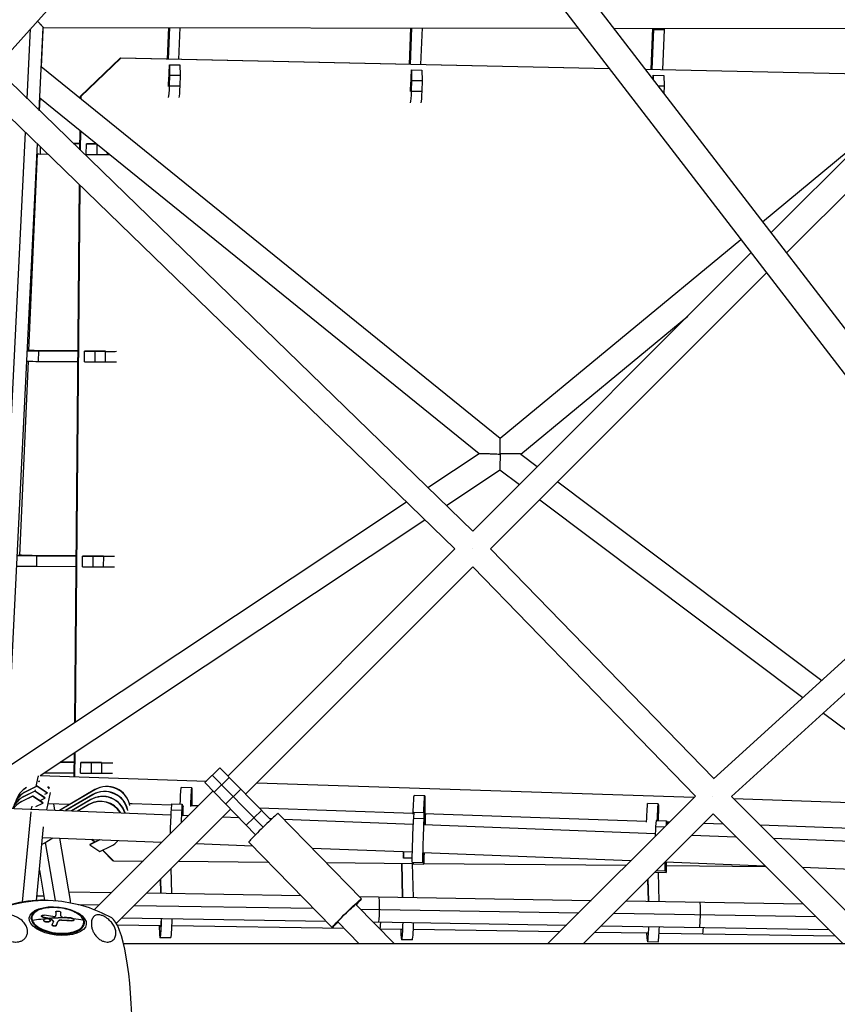
# Model space of a CAD drawing. Units: millimetres. Extents: x -5900 to 5900, y -5900 to 5900.
# Drawn here: x 761 to 1378, y 24 to 767 of the extents above; entities that cross this region are included whole.
import ezdxf

# ---------------------------------------------------------------- set-up
doc = ezdxf.new("R2010")
doc.units = ezdxf.units.MM
doc.header["$LTSCALE"] = 20
doc.layers.add('2d', color=230, linetype='Continuous')

msp = doc.modelspace()

# ---------------------------------------------------------------- linework, layer by layer
at = {"layer": '2d'}
for p, q in [((742.99, 730.26), (968.24, 980.89)), ((1177.85, 800.98), (1535.56, 336.44)), ((1162.03, 787.09), (1517.69, 325.22)), ((766.86, 707.13), (769.45, 759.71)), ((775.96, 698.3), (779.04, 760.85)), ((777.72, 731.21), (778.94, 758.85)), ((779.04, 760.84), (1182.69, 760.26)), ((872.71, 736.92), (873.74, 760.7)), ((874.24, 760.7), (873.22, 736.91)), ((882.24, 760.69), (881.2, 736.74)), ((1055.24, 732.97), (1056.43, 760.44)), ((1056.94, 760.44), (1055.75, 732.96)), ((1064.93, 760.43), (1063.74, 732.79)), ((1209.23, 760.22), (1473.32, 759.85)), ((1237.67, 729.02), (1239.01, 760.18)), ((1239.48, 759.31), (1238.18, 729.01)), ((1239.48, 759.31), (1247.47, 759.24)), ((1247.47, 759.24), (1246.16, 728.84)), ((806.93, 708.72), (837.15, 737.69)), ((837.57, 737.63), (807.35, 708.66)), ((1206.23, 729.7), (837.15, 737.69)), ((837.15, 737.69), (837.57, 737.63)), ((1206.27, 729.65), (837.57, 737.63)), ((742.99, 730.27), (1103.1, 381.14)), ((777.59, 731.32), (1123.83, 451.14)), ((873.76, 720.66), (874.22, 732.73)), ((874.22, 732.73), (874.41, 724.84)), ((874.22, 732.73), (882.21, 732.66)), ((882.21, 732.66), (882.4, 724.77)), ((1056.29, 716.7), (1056.75, 728.77)), ((1056.75, 728.77), (1056.94, 720.88)), ((1056.75, 728.77), (1064.74, 728.7)), ((1064.74, 728.7), (1064.93, 720.81)), ((1438.15, 724.68), (1233.18, 729.12)), ((1438.1, 724.63), (1233.22, 729.07)), ((874.41, 724.84), (874.11, 716.82)), ((874.41, 724.84), (882.4, 724.77)), ((882.4, 724.77), (882.09, 716.75)), ((1056.94, 720.88), (1056.64, 712.86)), ((1056.94, 720.88), (1064.93, 720.81)), ((1064.93, 720.81), (1064.62, 712.79)), ((1239.05, 721.5), (1239.17, 724.8)), ((1239.17, 724.8), (1239.26, 721.23)), ((1239.17, 724.8), (1247.16, 724.73)), ((1247.16, 724.73), (1247.35, 716.85)), ((729.91, 716.49), (1089.66, 367.7)), ((874.11, 716.82), (882.09, 716.75)), ((1056.64, 712.86), (1064.62, 712.79)), ((1242.6, 716.89), (1247.35, 716.85)), ((1247.35, 716.85), (1247.13, 711)), ((776.25, 698.03), (776.67, 707.62)), ((776.43, 707.81), (1107.85, 439.62)), ((806.93, 708.72), (806.92, 707.59)), ((807.35, 708.66), (806.93, 708.72)), ((807.35, 708.66), (807.34, 707.24)), ((1327.97, 606.02), (1415.95, 694)), ((806.7, 683.32), (806.56, 668.64)), ((807.12, 682.98), (806.99, 668.22)), ((1321.52, 614.4), (1406.74, 684.78)), ((741.48, 192.41), (765.61, 681.87)), ((1339.66, 590.84), (1429.39, 680.56)), ((750.52, 182.31), (774.71, 673.05)), ((777.08, 665.43), (777.13, 670.7)), ((806.6, 673.38), (801.65, 673.4)), ((801.72, 673.33), (806.6, 673.31)), ((811.55, 665.13), (811.62, 673.13)), ((811.62, 673.13), (819.41, 673.03)), ((819.34, 673.09), (811.62, 673.13)), ((819.65, 665.03), (819.72, 672.78)), ((768.22, 517.2), (774.8, 665.44)), ((777.08, 665.43), (782.59, 665.41)), ((811.55, 665.13), (819.65, 665.03)), ((819.65, 665.03), (827.46, 664.99)), ((827.46, 664.99), (827.47, 666.51)), ((806.32, 642.4), (802.63, 236.9)), ((806.75, 641.99), (803.06, 237.19)), ((1123.83, 451.14), (1305.31, 601.02)), ((1103.09, 381.13), (1313, 591.04)), ((1116.54, 367.71), (1324.69, 575.86)), ((1139.23, 439.22), (1265.24, 543.29)), ((772.14, 517.34), (768.23, 517.39)), ((768.23, 517.35), (772.14, 517.34)), ((805.18, 517.04), (771.09, 517.18)), ((772.14, 517.18), (772.14, 517.34)), ((775.65, 509.09), (775.72, 517.09)), ((775.72, 517.09), (805.18, 516.97)), ((810.11, 508.8), (810.19, 516.79)), ((810.19, 516.79), (818.29, 516.69)), ((821.94, 516.74), (810.19, 516.79)), ((818.21, 508.69), (818.29, 516.69)), ((818.29, 516.69), (826.09, 516.65)), ((826.02, 508.65), (826.09, 516.65)), ((761.37, 362.75), (767.86, 509.14)), ((775.65, 509.09), (805.11, 508.97)), ((810.11, 508.8), (818.21, 508.69)), ((818.21, 508.69), (826.02, 508.65)), ((1069.23, 413.97), (1107.86, 439.63)), ((1139.22, 439.23), (1151.77, 429.81)), ((1083.2, 400.44), (1123.55, 427.24)), ((1123.55, 427.24), (1138.2, 416.24)), ((1167.11, 418.28), (1366.35, 268.6)), ((751.54, 202.97), (1053.03, 403.22)), ((1153.54, 404.71), (1352.03, 255.6)), ((776.75, 196.9), (1067, 389.68)), ((1481.04, 372.81), (1284.75, 194.47)), ((918.41, 196.45), (1089.66, 367.71)), ((1116.54, 367.71), (1284.78, 194.49)), ((761.37, 362.88), (770.73, 362.84)), ((762.63, 362.94), (761.38, 362.95)), ((770.73, 362.84), (762.63, 362.94)), ((803.77, 362.54), (769.68, 362.68)), ((770.73, 362.68), (770.73, 362.84)), ((774.24, 354.59), (774.31, 362.59)), ((774.31, 362.59), (803.77, 362.47)), ((808.71, 354.3), (808.78, 362.3)), ((808.78, 362.3), (816.88, 362.19)), ((820.53, 362.24), (808.78, 362.3)), ((816.81, 354.19), (816.88, 362.19)), ((816.88, 362.19), (824.68, 362.15)), ((824.61, 354.15), (824.68, 362.15)), ((1492.67, 357.71), (1298.13, 180.95)), ((774.24, 354.59), (803.7, 354.48)), ((808.71, 354.3), (816.81, 354.19)), ((816.81, 354.19), (824.61, 354.15)), ((931.67, 182.84), (1103.1, 354.28)), ((1103.09, 354.29), (1271.03, 181.38)), ((1367.5, 243.98), (1460.59, 174.04)), ((802.42, 213.95), (802.25, 196.05)), ((802.85, 214.24), (802.68, 196.04)), ((791.77, 206.88), (802.35, 206.84)), ((802.35, 206.91), (791.88, 206.95)), ((807.29, 198.66), (807.36, 206.66)), ((807.36, 206.66), (815.46, 206.56)), ((819.11, 206.61), (807.36, 206.66)), ((815.39, 198.56), (815.46, 206.56)), ((815.46, 206.56), (823.26, 206.52)), ((823.19, 198.52), (823.26, 206.52)), ((912.36, 202.65), (900.91, 191.48)), ((950.65, 163.37), (912.36, 202.65)), ((773.78, 188.56), (775.29, 195.79)), ((776.68, 196.91), (902.17, 192.71)), ((779.8, 198.93), (802.28, 198.84)), ((807.29, 198.66), (815.39, 198.56)), ((815.39, 198.56), (823.19, 198.52)), ((944.88, 157.84), (906.64, 197.06)), ((919.4, 195.43), (907.95, 184.26)), ((765.82, 187.45), (765.95, 188.05)), ((774.26, 188.71), (766.07, 184.67)), ((774.4, 188.86), (766.21, 184.83)), ((773.03, 184.97), (773.26, 186.07)), ((774.4, 188.86), (774.26, 188.71)), ((781.94, 183.57), (774.26, 188.71)), ((782.08, 183.73), (774.4, 188.86)), ((775.84, 192.46), (775.24, 192.17)), ((775.98, 192.62), (775.54, 192.4)), ((775.98, 192.62), (775.84, 192.46)), ((776.57, 191.97), (775.84, 192.46)), ((776.53, 192.25), (775.98, 192.62)), ((783.52, 187.33), (782.33, 188.12)), ((783.66, 187.49), (782.44, 188.3)), ((782.97, 187.06), (783.52, 187.33)), ((783.66, 187.49), (783.52, 187.33)), ((818.14, 186.22), (791.37, 170.57)), ((818, 186.06), (791.49, 170.56)), ((818.14, 186.22), (818, 186.06)), ((891.13, 187.55), (883.14, 187.83)), ((939.19, 152.2), (900.91, 191.48)), ((928.09, 186.52), (916.63, 175.35)), ((940.26, 191.44), (1270.06, 180.41)), ((762.46, 184.56), (762.32, 184.4)), ((771.11, 181.2), (762.92, 177.16)), ((771.25, 181.36), (763.06, 177.32)), ((772.68, 184.95), (764.49, 180.92)), ((764.64, 181.07), (764.49, 180.92)), ((772.82, 185.11), (764.64, 181.07)), ((765.16, 184.26), (765.24, 184.64)), ((766.21, 184.83), (766.07, 184.67)), ((771.25, 181.36), (771.11, 181.2)), ((778.79, 176.07), (771.11, 181.2)), ((778.93, 176.22), (771.25, 181.36)), ((772.82, 185.11), (772.68, 184.95)), ((780.36, 179.82), (772.68, 184.95)), ((780.5, 179.98), (772.82, 185.11)), ((777.3, 178.31), (780.36, 179.82)), ((780.5, 179.98), (780.36, 179.82)), ((780.41, 182.82), (781.94, 183.57)), ((781.79, 170.94), (784.55, 184.16)), ((782.08, 183.73), (781.94, 183.57)), ((816.57, 182.46), (795.91, 170.39)), ((816.42, 182.3), (796.03, 170.38)), ((814.99, 178.71), (800.46, 170.21)), ((814.85, 178.55), (800.58, 170.21)), ((814.99, 178.71), (814.85, 178.55)), ((816.57, 182.46), (816.42, 182.3)), ((817.7, 95.74), (907.09, 185.14)), ((891.2, 184.99), (891.13, 174.04)), ((1066.82, 181.53), (1058.83, 181.8)), ((1066.89, 178.97), (1066.82, 168)), ((1271.03, 181.38), (1159.5, 69.85)), ((1298.13, 180.95), (1409.35, 69.85)), ((1299.67, 179.42), (1460.63, 174.04)), ((740.28, 172.56), (875.32, 167.29)), ((763.06, 177.32), (762.92, 177.16)), ((770.19, 171.39), (770.7, 173.81)), ((773.41, 173.42), (778.79, 176.07)), ((778.93, 176.22), (778.79, 176.07)), ((782.78, 175.69), (799.2, 175.14)), ((786.83, 175.55), (787.66, 170.71)), ((813.41, 174.95), (805, 170.04)), ((813.27, 174.8), (805.12, 170.03)), ((813.41, 174.95), (813.27, 174.8)), ((834.24, 85.42), (920.36, 171.53)), ((846.25, 175.58), (844.21, 175.61)), ((875.76, 174.57), (846.25, 175.58)), ((875.81, 175.46), (875.52, 170.99)), ((875.52, 170.99), (883.52, 170.71)), ((875.81, 175.46), (883.81, 175.18)), ((883.81, 175.18), (883.52, 170.71)), ((883.78, 170.47), (883.81, 175.18)), ((883.78, 171.09), (884.39, 171.07)), ((883.8, 174.03), (884.66, 174)), ((884.39, 171.07), (884.14, 166.95)), ((890.89, 178.15), (890.72, 178.16)), ((890.87, 174.04), (890.89, 178.15)), ((895.83, 173.88), (890.87, 174.05)), ((1058.07, 168.3), (941.96, 172.29)), ((1066.58, 172.13), (1066.41, 172.13)), ((1066.56, 168.01), (1066.58, 172.13)), ((1242.98, 175.47), (1234.98, 175.74)), ((1243.05, 172.91), (1242.98, 162.81)), ((763.44, 101.44), (769.91, 169.44)), ((883.54, 166.97), (888.73, 166.77)), ((883.55, 166.97), (883.78, 170.47)), ((914.59, 165.76), (926.43, 165.3)), ((943.72, 170.48), (932.27, 159.31)), ((949.65, 164.4), (951.66, 164.32)), ((956.3, 168.33), (1019.09, 103.91)), ((960.54, 163.97), (1058.01, 160.17)), ((1058.55, 169.17), (1058.26, 164.7)), ((1058.26, 164.7), (1066.25, 164.42)), ((1058.55, 169.17), (1066.54, 168.89)), ((1066.23, 159.84), (1066.51, 164.18)), ((1066.54, 168.89), (1066.25, 164.42)), ((1066.51, 164.18), (1066.54, 168.89)), ((1066.52, 164.8), (1067.12, 164.77)), ((1234.23, 162.24), (1066.53, 168.01)), ((1066.53, 167.73), (1067.39, 167.7)), ((1067.12, 164.77), (1066.82, 159.83)), ((1284.37, 167.85), (1186.37, 69.85)), ((1242.74, 166.07), (1242.57, 166.07)), ((1242.72, 162.82), (1242.74, 166.07)), ((1284.35, 167.87), (1382.47, 69.85)), ((773.99, 102.63), (779.26, 158.11)), ((1066.23, 159.85), (1240.7, 153.05)), ((1241.28, 162.87), (1240.99, 158.4)), ((1240.99, 158.4), (1247.82, 158.17)), ((1241.28, 162.87), (1249.27, 162.6)), ((1249.27, 162.6), (1249.06, 159.41)), ((1249.25, 159.6), (1249.27, 162.6)), ((1249.26, 161.44), (1250.12, 161.41)), ((1251.31, 161.66), (1249.27, 161.73)), ((1291.97, 160.26), (1277.28, 160.76)), ((1410.38, 156.19), (1319.81, 159.3)), ((778.5, 150.05), (868.5, 146.54)), ((779.73, 145.92), (786.27, 149.75)), ((791.3, 149.55), (799.37, 102.67)), ((816.15, 148.58), (815.79, 148.41)), ((815.93, 148.56), (815.79, 148.41)), ((815.99, 148.59), (815.93, 148.56)), ((1268.49, 151.97), (1301.55, 150.68)), ((1329.53, 149.59), (1423.4, 145.93)), ((780.58, 146.42), (788.14, 102.51)), ((821.75, 148.37), (814.21, 144.65)), ((814.36, 144.81), (814.21, 144.65)), ((814.21, 144.65), (821.89, 139.52)), ((821.58, 148.37), (814.36, 144.81)), ((815.79, 148.41), (818.28, 146.74)), ((817.96, 146.58), (816.89, 147.67)), ((817.96, 146.95), (818.21, 146.71)), ((821.89, 139.52), (830.08, 143.56)), ((835.55, 147.74), (835.41, 147.58)), ((868.44, 146.55), (868.44, 146.48)), ((894.36, 145.54), (936.84, 143.88)), ((934.1, 146.69), (996.9, 82.27)), ((981.84, 142.13), (1057.28, 139.19)), ((831.63, 132.65), (823.91, 140.51)), ((824.16, 140.64), (832.06, 132.59)), ((1050.69, 139.44), (1050.78, 134.55)), ((1050.78, 134.55), (1050.99, 139.43)), ((1057.2, 134.49), (1050.78, 134.55)), ((1065.52, 138.87), (1222.4, 132.75)), ((1065.52, 134.14), (1065.81, 138.85)), ((1065.56, 134.76), (1066.13, 134.74)), ((1066.13, 134.74), (1066.1, 130.03)), ((1066.1, 130.03), (1066.39, 134.5)), ((1066.4, 138.83), (1066.13, 134.74)), ((832.06, 132.59), (831.63, 132.65)), ((832.06, 132.59), (854.35, 132.39)), ((876.16, 107.98), (875.69, 126.87)), ((880.99, 132.16), (948.83, 131.58)), ((992.49, 131.2), (1058.11, 130.63)), ((1049.21, 130.71), (1049.84, 105.11)), ((1050.34, 105.1), (1049.71, 130.7)), ((1057.26, 131.49), (1065.26, 131.22)), ((1058.33, 104.96), (1057.7, 130.63)), ((1058.12, 131.46), (1058.11, 130.3)), ((1058.11, 130.3), (1066.1, 130.03)), ((1066.14, 130.56), (1218.89, 129.24)), ((1248.25, 127.85), (1248.49, 131.73)), ((1248.26, 131.74), (1323.44, 128.81)), ((1248.29, 128.47), (1248.86, 128.45)), ((1248.86, 128.45), (1248.84, 123.74)), ((1248.84, 123.74), (1249.12, 128.21)), ((1249.07, 131.71), (1248.86, 128.45)), ((1249.17, 128.98), (1323.92, 128.33)), ((1351.42, 127.72), (1422.71, 124.94)), ((776.16, 125.51), (780.07, 102.8)), ((868.17, 108.11), (867.9, 119.07)), ((1235.8, 102.02), (1235.39, 118.86)), ((1240.84, 124.32), (1240.84, 124.01)), ((1240.84, 124.01), (1248.84, 123.74)), ((1241.66, 125.14), (1247.99, 124.92)), ((1243.79, 101.89), (1243.25, 123.93)), ((867.4, 118.58), (867.66, 108.12)), ((1234.89, 118.37), (1235.3, 102.03)), ((779.53, 105.91), (774.31, 105.99)), ((798.23, 109.27), (830.69, 108.74)), ((857.12, 108.3), (973.4, 106.37)), ((1017.4, 105.64), (1192.39, 102.74)), ((805.51, 99.66), (821.35, 99.4)), ((847.79, 98.96), (982.81, 96.72)), ((1043.92, 69.85), (1014.8, 99.72)), ((1218.83, 102.31), (1352.19, 100.1)), ((770, 88.54), (770.11, 89.54)), ((777.83, 90.73), (777.85, 90.95)), ((778.9, 89.99), (778.92, 90.21)), ((784.04, 89.09), (784.06, 89.31)), ((784.24, 89.01), (784.27, 89.22)), ((788.56, 93.81), (788.58, 94.03)), ((788.56, 93.76), (788.58, 93.98)), ((788.65, 91.44), (788.67, 91.66)), ((838.43, 89.61), (992.23, 87.06)), ((1018.29, 96.14), (1183.06, 93.41)), ((1209.49, 92.97), (1361.85, 90.44)), ((779.56, 87.58), (779.58, 87.8)), ((780.59, 86.45), (780.61, 86.67)), ((784.36, 87.38), (784.38, 87.6)), ((785.85, 84.23), (785.88, 84.44)), ((786.74, 87.07), (786.77, 87.28)), ((788.93, 83.78), (788.96, 84)), ((790.21, 86.67), (790.24, 86.89)), ((792.87, 87.74), (792.9, 87.95)), ((800.68, 87.31), (800.7, 87.52)), ((802.21, 87.89), (802.23, 88.11)), ((809.89, 84.04), (810, 85.04)), ((867.6, 83.56), (834.97, 84.06)), ((1006.08, 81.44), (876.18, 83.43)), ((1017.38, 69.85), (1001.19, 86.46)), ((1027.72, 86.47), (1173.7, 84.05)), ((1200.13, 83.61), (1371.53, 80.77)), ((875.27, 74.43), (867.29, 74.5)), ((1049.48, 80.78), (1033.02, 81.03)), ((1168.6, 78.95), (1058.27, 80.64)), ((1234.85, 77.94), (1195.07, 78.55)), ((1376.54, 75.77), (1243.62, 77.8)), ((1631.48, 69.85), (839.72, 69.85)), ((1057.41, 72.85), (1049.43, 72.92)), ((1242.83, 71.33), (1234.85, 71.4))]:
    msp.add_line(p, q, dxfattribs=at)
at = {"layer": '2d', "extrusion": (0, 0, -1)}
for start, end in [(60.73449, 84.28227), (95.71773, 119.26551)]:
    msp.add_arc((-780.22, 0), 102.82, start, end, dxfattribs=at)
for centre, major_axis, ratio, start_param, end_param in [((1238.76, 768.9), (0.15, 17.75), 0.053603, 2.084017, 2.141121), ((1246.75, 768.83), (0.15, 17.75), 0.053603, 2.080293, 2.141121), ((873.34, 725.33), (0.15, 17.75), 0.053603, 2.07012, 2.921311), ((881.33, 725.26), (0.15, 17.75), 0.053603, 2.07012, 2.921311), ((1055.87, 721.37), (0.15, 17.75), 0.053603, 2.07012, 2.921311), ((1063.86, 721.3), (0.15, 17.75), 0.053603, 2.07012, 2.921311), ((765.45, 517.29), (-9.75, 0.09), 0.007013, 4.095457, 4.549514), ((816.88, 516.84), (-9.75, 0.09), 0.007013, 3.510697, 4.166457), ((764.04, 362.79), (-9.75, 0.09), 0.007013, 4.095457, 5.2068), ((815.47, 362.34), (-9.75, 0.09), 0.007013, 3.510697, 4.166457), ((814.05, 206.71), (-9.75, 0.09), 0.007013, 3.510697, 4.166457), ((775.32, 186.45), (0.35, 10.49), 0.015577, -0.472721, -0.20387), ((882.53, 170.09), (0.61, 17.74), 0.017009, -1.277287, 0), ((890.52, 169.81), (0.61, 17.74), 0.017009, -1.363694, 0.543099), ((1058.22, 164.06), (0.61, 17.74), 0.017009, -1.363694, 0), ((1066.21, 163.79), (0.61, 17.74), 0.017009, -1.278631, 0.543099), ((1234.37, 158), (0.61, 17.74), 0.017009, -1.363694, 0), ((1242.37, 157.73), (0.61, 17.74), 0.017009, -1.279169, 0.543099), ((780.61, 0), (0, 102.8), 0.980755, -0.500131, 0.097885), ((1007.99, 93.09), (11.1, 10.82), 0.029573, 2.230526, 7.194252), ((790.03, 87.05), (-21.52, 2.43), 0.490378, 3.141593, 9.424778), ((1007.99, 93.09), (6.8, 6.63), 0.029573, 3.141593, 6.283185), ((780.28, 0.59), (97.1, 32.84), 0.849359, -1.384953, -1.257876), ((779.27, -0.81), (-83.28, 59.66), 0.840551, 1.024904, 1.073717), ((779.3, -0.6), (-83.28, 59.66), 0.840551, 1.024904, 1.073717), ((779.27, -0.81), (-83.28, 59.66), 0.840551, 1.073717, 1.077807), ((780.31, 0.81), (97.1, 32.84), 0.849359, -1.257876, -1.19189), ((779.3, -0.6), (-83.28, 59.66), 0.840551, 1.073717, 1.077807), ((778.69, 0.72), (8.22, 102.16), 0.056758, 0.421165, 0.47322), ((778.71, 0.94), (8.22, 102.16), 0.056758, 0.421165, 0.47322), ((780.8, -0.97), (97.26, 32.19), 0.850074, -1.176813, -1.098549), ((780.83, -0.75), (97.26, 32.19), 0.850074, -1.176813, -1.098549), ((809.25, 87.29), (0.474, 0.16), 0.849359, -0.998826, 0), ((867.44, 92.25), (0.08, 9.75), 0.053603, 2.119371, 3.614918)]:
    msp.add_ellipse(centre, major_axis=major_axis, ratio=ratio, start_param=start_param, end_param=end_param, dxfattribs=at)
at = {"layer": '2d'}
for centre, major_axis, ratio, start_param, end_param in [((873.34, 725.33), (0.08, 9.75), 0.053603, 3.557305, 4.213065), ((1055.87, 721.37), (0.08, 9.75), 0.053603, 3.557305, 4.213065), ((766.82, 665.62), (-17.75, 0.16), 0.007013, 2.008519, 2.187728), ((818.24, 665.18), (-17.75, 0.16), 0.007013, 2.116728, 2.247828), ((765.45, 517.29), (-17.75, 0.16), 0.007013, 1.659857, 2.187728), ((816.88, 516.84), (-17.75, 0.16), 0.007013, 2.116728, 2.967919), ((765.38, 509.29), (-17.75, 0.16), 0.007013, 1.641654, 2.187728), ((816.8, 508.84), (-17.75, 0.16), 0.007013, 2.116728, 2.967919), ((764.04, 362.79), (-17.75, 0.16), 0.007013, 1.306962, 2.187728), ((815.47, 362.34), (-17.75, 0.16), 0.007013, 2.116728, 2.967919), ((763.97, 354.79), (-17.75, 0.16), 0.007013, 1.288119, 2.187728), ((815.4, 354.34), (-17.75, 0.16), 0.007013, 2.116728, 2.967919), ((814.05, 206.71), (-17.75, 0.16), 0.007013, 2.116728, 2.967919), ((813.98, 198.71), (-17.75, 0.16), 0.007013, 2.116728, 2.967919), ((775.5, 172.51), (-13.18, 11.89), 0.999651, -0.307911, 0.451408), ((775.64, 172.66), (-13.18, 11.89), 0.999651, -0.292164, 0), ((825.53, 167.14), (-13.18, 11.89), 0.999651, 4.068796, 5.975589), ((826.96, 170.74), (-13.18, 11.89), 0.999651, 4.068796, 5.975589), ((827.1, 170.89), (-13.18, 11.89), 0.999651, 4.068796, 5.975589), ((772.35, 165), (-13.18, 11.89), 0.999651, -0.378597, 0.332148), ((773.92, 168.75), (-13.18, 11.89), 0.999651, -0.378597, 0.451408), ((772.49, 165.16), (-13.18, 11.89), 0.999651, -0.378597, 0), ((774.06, 168.91), (-13.18, 11.89), 0.999651, -0.378597, 0), ((822.23, 159.47), (-13.18, 11.89), 0.999651, 4.427555, 5.975589), ((822.37, 159.63), (-13.18, 11.89), 0.999651, 4.416589, 5.975589), ((823.81, 163.23), (-13.18, 11.89), 0.999651, 4.185993, 5.975589), ((823.95, 163.38), (-13.18, 11.89), 0.999651, 4.176282, 5.975589), ((825.38, 166.98), (-13.18, 11.89), 0.999651, 4.068796, 5.975589), ((890.52, 169.81), (0.34, 9.74), 0.017009, -0.543099, 1.168264), ((770.77, 161.24), (-13.18, 11.89), 0.999651, -0.378597, 0.088686), ((770.91, 161.4), (-13.18, 11.89), 0.999651, -0.378597, 0), ((875.14, 155.52), (0.61, 17.74), 0.017009, 0.512504, 1.7259), ((884.05, 156.26), (0.61, 17.74), 0.017009, -0.92457, 0.583504), ((1066.21, 163.79), (0.34, 9.74), 0.017009, -0.543099, 1.018837), ((883.13, 155.25), (0.61, 17.74), 0.017009, 0.512504, 1.235479), ((945.2, 157.51), (11.1, 10.82), 0.029573, 0, 3.141593), ((1057.87, 149.23), (0.61, 17.74), 0.017009, 0.512504, 3.141593), ((1065.87, 148.95), (0.61, 17.74), 0.017009, 0.512504, 3.725097), ((1066.78, 149.96), (0.61, 17.74), 0.017009, -0.981904, 0.583504), ((1242.37, 157.73), (0.34, 9.74), 0.017009, -0.543099, 1.019939), ((1240.6, 142.94), (0.61, 17.74), 0.017009, 0.512504, 1.102246), ((1249.51, 143.67), (0.61, 17.74), 0.017009, -0.315914, 0.352353), ((770.77, 161.24), (-13.18, 11.89), 0.999651, 2.725655, 2.833996), ((822.23, 159.47), (-13.18, 11.89), 0.999651, 2.762996, 3.159925), ((822.37, 159.63), (-13.18, 11.89), 0.999651, 3.141593, 3.148141), ((1066.78, 149.96), (0.61, 17.74), 0.017009, 3.654096, 4.033837), ((1248.6, 142.66), (0.61, 17.74), 0.017009, 2.255171, 3.725097), ((1249.51, 143.67), (0.61, 17.74), 0.017009, 3.654096, 3.972239), ((1032.24, 95.9), (0.16, 9.5), 0.057443, -1.569845, 0), ((779.83, 0), (0, 102.8), 0.980755, -0.003873, 0.500131), ((790.1, 87.71), (-19.54, 2.2), 0.490378, 3.367537, 6.50913), ((1274.27, 91.89), (0.16, 9.5), 0.057443, -1.569845, 0), ((790.06, 87.29), (-19.94, 2.25), 0.490378, 0, 0.225944), ((780.31, 0.81), (-84.2, 58.45), 0.842547, -1.102884, -1.037283), ((780.31, 0.81), (97.1, 32.84), 0.849359, 1.079903, 1.19189), ((782.54, 0.64), (7.92, 102.17), 0.061813, -0.480018, -0.421342), ((828.56, 0), (0, 90.23), 0.195242, 3.250569, 6.174209), ((867.44, 92.25), (0.15, 17.75), 0.053603, 2.081375, 4.535194), ((1032.24, 95.9), (0.16, 9.5), 0.057443, 3.141593, 4.713341), ((1274.27, 91.89), (0.16, 9.5), 0.057443, 3.141593, 4.713341), ((770.86, 87.29), (0.474, 0.16), 0.849359, 1.384953, 2.762686), ((790.06, 87.29), (-19.94, 2.25), 0.490378, 0.225944, 3.141593), ((790.1, 87.71), (-19.54, 2.2), 0.490378, 0.225944, 3.367537), ((778.21, 1.22), (19.45, 100.61), 0.138355, 0.578008, 0.621507), ((780.28, 0.59), (97.1, 32.84), 0.849359, 0.998826, 1.075756), ((875.43, 92.18), (0.15, 17.75), 0.053603, 3.141593, 4.531572), ((1033.28, 91.53), (0.16, 10.5), 0.057078, 3.141593, 4.199847), ((1049.58, 90.67), (0.15, 17.75), 0.053603, 2.161795, 4.451908), ((1057.57, 90.6), (0.15, 17.75), 0.053603, 3.141593, 4.448218), ((1235, 89.15), (0.15, 17.75), 0.053603, 2.253967, 4.360578), ((1242.99, 89.08), (0.15, 17.75), 0.053603, 3.141593, 4.356778), ((1276.65, 87.8), (0.16, 10.5), 0.057078, 3.141593, 4.166377)]:
    msp.add_ellipse(centre, major_axis=major_axis, ratio=ratio, start_param=start_param, end_param=end_param, dxfattribs=at)
for points, weights in [([(774.79, 765.64), (777.36, 762.87), (779.05, 760.98), (779.04, 760.85)], [0.675804767623, 0.568206575393, 0.513825311755, 0.512660976707]), ([(1123.82, 439.25), (1123.79, 446.24), (1123.79, 451.11), (1123.83, 451.14)], [1, 0.813044946393, 0.813044946393, 1]), ([(1107.86, 439.63), (1108.09, 439.78), (1114.61, 439.59), (1123.75, 439.16)], [1, 0.81258104036, 0.81258104036, 1]), ([(1123.75, 439.16), (1123.55, 432.27), (1123.46, 427.31), (1123.55, 427.24)], [1, 0.801000163993, 0.801000163993, 1]), ([(1123.82, 439.25), (1123.8, 439.22), (1123.77, 439.19), (1123.75, 439.16)], [1, 0.999987053727, 0.999987053727, 1]), ([(1139.22, 439.23), (1138.93, 439.45), (1132.61, 439.46), (1123.82, 439.25)], [1, 0.811351437403, 0.811351437403, 1]), ([(1102.75, 367.65), (1102.76, 367.66), (1102.77, 367.67), (1102.78, 367.68)], [0.500417397691, 0.500401302753, 0.500385967422, 0.500371391698]), ([(1283.85, 181.19), (1283.83, 181.21), (1283.81, 181.23), (1283.8, 181.24)], [0.500673030838, 0.500691829997, 0.500712787774, 0.500735904169]), ([(799.37, 102.67), (799.47, 102.12), (799.51, 101.56), (799.5, 101)], [0.892376903427, 0.907823677925, 0.926032926768, 0.947004649955])]:
    msp.add_rational_spline(points, weights, degree=3, dxfattribs=at)
for points, knots in [([(770.11, 89.54), (770.23, 90.58), (770.67, 91.58), (772.14, 93.44), (773.21, 94.29), (775.87, 95.74), (777.5, 96.33), (781.11, 97.19), (783.09, 97.45), (787.22, 97.63), (789.37, 97.54), (793.61, 97.03), (795.7, 96.61), (799.63, 95.46), (801.47, 94.74), (804.71, 93.07), (806.11, 92.11), (808.32, 90.05), (809.14, 88.94), (809.64, 87.68), (809.68, 87.56), (809.72, 87.45)], [4.938333, 4.938333, 4.938333, 4.938333, 5.235281, 5.235281, 5.550326, 5.550326, 5.876153, 5.876153, 6.20098, 6.20098, 6.524427, 6.524427, 6.847459, 6.847459, 7.170993, 7.170993, 7.495979, 7.495979, 7.82163, 7.82163, 7.853982, 7.853982, 7.853982, 7.853982]), ([(758.37, 71.3), (758.28, 71.3), (758.18, 71.3), (756.88, 71.33), (755.72, 71.53), (753.07, 72.29), (751.49, 73.03), (748.55, 75.03), (747.35, 76.19), (745.62, 78.3), (744.99, 79.28), (744.42, 80.43), (744.33, 80.6), (744.25, 80.77), (743.84, 81.7), (743.54, 82.63), (743.2, 84.49), (743.15, 85.46), (743.44, 87.36), (743.78, 88.23), (744.58, 89.37), (744.95, 89.79), (745.74, 90.41), (746.09, 90.64), (746.84, 91.03), (747.2, 91.18), (747.99, 91.45), (748.41, 91.56), (749.46, 91.78), (750.09, 91.85), (751.77, 91.94), (752.95, 91.87), (755.46, 91.46), (756.74, 91.09), (759.11, 90.16), (760.26, 89.56), (762.61, 88), (763.77, 86.96), (765.49, 84.84), (766.13, 83.8), (766.87, 81.97), (767.08, 81.22), (767.29, 79.77), (767.32, 79.07), (767.16, 77.55), (766.95, 76.71), (766.14, 75.02), (765.57, 74.26), (764.31, 73.1), (763.65, 72.65), (762.2, 71.95), (761.47, 71.7), (759.92, 71.37), (759.13, 71.3), (758.37, 71.3)], [-27.995007, -27.995007, -27.995007, -27.995007, -27.628902, -27.628902, -22.714655, -22.714655, -15.117261, -15.117261, -7.39222, -7.39222, -1.122377, -1.122377, 0, 0, 0, 5.941145, 5.941145, 12.141473, 12.141473, 18.568377, 18.568377, 21.852266, 21.852266, 23.833908, 23.833908, 25.455354, 25.455354, 27.237915, 27.237915, 30.065329, 30.065329, 35.581787, 35.581787, 41.843779, 41.843779, 48.495538, 48.495538, 56.766653, 56.766653, 63.301413, 63.301413, 67.391587, 67.391587, 70.925513, 70.925513, 74.916377, 74.916377, 79.059186, 79.059186, 82.355636, 82.355636, 85.343832, 85.343832, 88.422264, 88.422264, 88.422264, 88.422264]), ([(778.9, 89.99), (778.8, 90.01), (778.71, 90.03), (778.53, 90.07), (778.44, 90.1), (778.29, 90.16), (778.22, 90.2), (778.09, 90.27), (778.04, 90.31), (777.9, 90.44), (777.84, 90.53), (777.82, 90.66), (777.82, 90.7), (777.83, 90.73)], [0, 0, 0, 0, 0.0625, 0.0625, 0.125, 0.125, 0.1875, 0.1875, 0.25, 0.25, 0.375, 0.375, 0.4163518, 0.4163518, 0.4163518, 0.4163518]), ([(778.92, 90.21), (778.75, 90.23), (778.59, 90.27), (778.45, 90.32), (778.32, 90.37), (778.19, 90.44), (778.1, 90.5), (778, 90.57), (777.93, 90.65), (777.89, 90.73), (777.85, 90.81), (777.84, 90.9), (777.86, 90.98), (777.87, 91.06), (777.92, 91.15), (778, 91.22), (778.07, 91.3), (778.17, 91.37), (778.29, 91.43), (778.42, 91.49), (778.56, 91.54), (778.72, 91.57), (778.87, 91.61), (779.05, 91.64), (779.22, 91.65), (779.39, 91.66), (779.57, 91.66), (779.74, 91.64), (779.79, 91.64), (779.84, 91.63), (779.89, 91.62)], [0, 0, 0, 0, 0.108263, 0.108263, 0.108263, 0.216637, 0.216637, 0.216637, 0.324631, 0.324631, 0.324631, 0.431995, 0.431995, 0.431995, 0.53889, 0.53889, 0.53889, 0.64568, 0.64568, 0.64568, 0.75277, 0.75277, 0.75277, 0.860435, 0.860435, 0.860435, 0.968703, 0.968703, 0.968703, 1, 1, 1, 1]), ([(784.27, 89.22), (784.24, 89.24), (784.21, 89.26), (784.17, 89.28), (784.14, 89.29), (784.1, 89.3), (784.06, 89.31)], [0, 0, 0, 0, 0.536906, 0.536906, 0.536906, 1, 1, 1, 1]), ([(784.27, 89.22), (784.48, 89.07), (784.68, 88.91), (785.1, 88.59), (785.31, 88.44), (785.73, 88.11), (785.94, 87.95), (786.25, 87.7), (786.35, 87.62), (786.56, 87.45), (786.66, 87.37), (786.77, 87.28)], [0, 0, 0, 0, 0.25, 0.25, 0.5, 0.5, 0.75, 0.75, 0.875, 0.875, 1, 1, 1, 1]), ([(786.29, 90.49), (786.45, 90.46), (786.62, 90.44), (786.79, 90.43), (786.96, 90.43), (787.13, 90.43), (787.29, 90.45), (787.45, 90.47), (787.6, 90.5), (787.73, 90.55), (787.84, 90.58), (787.93, 90.63), (788.01, 90.68)], [0, 0, 0, 0, 0.263282, 0.263282, 0.263282, 0.526692, 0.526692, 0.526692, 0.789921, 0.789921, 0.789921, 1, 1, 1, 1]), ([(788.58, 93.98), (788.57, 94.19), (788.77, 94.37), (789.44, 94.6), (789.93, 94.65), (790.91, 94.57), (791.41, 94.44), (792.12, 94.09), (792.34, 93.88), (792.35, 93.67)], [0, 0, 0, 0, 0.25, 0.25, 0.5, 0.5, 0.75, 0.75, 1, 1, 1, 1]), ([(792.48, 91.03), (792.49, 90.75), (792.78, 90.44), (793.71, 89.96), (794.35, 89.8), (794.95, 89.77)], [0, 0, 0, 0, 0.5, 0.5, 1, 1, 1, 1]), ([(800.09, 89.43), (799.86, 89.45), (799.64, 89.47), (799.32, 89.5), (799.16, 89.51), (798.98, 89.52), (798.9, 89.53), (798.86, 89.53), (798.83, 89.54), (798.82, 89.54), (798.58, 89.56), (798.36, 89.57), (798.03, 89.6), (797.88, 89.61), (797.7, 89.62), (797.61, 89.63), (797.58, 89.63), (797.55, 89.63), (797.54, 89.63), (797.41, 89.64), (797.25, 89.65), (797.06, 89.66), (796.97, 89.67), (796.93, 89.67), (796.91, 89.67), (796.9, 89.67), (796.77, 89.68), (796.61, 89.69), (796.42, 89.7), (796.33, 89.71), (796.29, 89.71), (796.27, 89.71), (796.25, 89.71), (796.13, 89.72), (795.96, 89.73), (795.78, 89.74), (795.68, 89.74), (795.65, 89.74), (795.62, 89.74), (795.61, 89.74), (795.37, 89.76), (795.15, 89.77), (794.95, 89.77)], [0, 0, 0, 0, 0.125, 0.125, 0.1875, 0.21875, 0.234375, 0.242187, 0.242187, 0.25, 0.25, 0.375, 0.375, 0.4375, 0.46875, 0.484375, 0.492187, 0.492187, 0.5, 0.5, 0.5625, 0.59375, 0.609375, 0.617187, 0.617187, 0.625, 0.625, 0.6875, 0.71875, 0.734375, 0.742187, 0.742187, 0.75, 0.75, 0.8125, 0.84375, 0.859375, 0.867187, 0.867187, 0.875, 0.875, 1, 1, 1, 1]), ([(800.09, 89.43), (800.57, 89.39), (801.07, 89.24), (801.47, 89.03), (801.48, 89.03), (801.49, 89.02)], [0, 0, 0, 0, 0.25, 0.25, 0.255609, 0.255609, 0.255609, 0.255609]), ([(820.59, 91.9), (820.8, 91.9), (821.01, 91.89), (821.63, 91.82), (822.09, 91.74), (822.96, 91.49), (823.34, 91.36), (824.12, 91.05), (824.48, 90.88), (825.27, 90.47), (825.68, 90.24), (826.68, 89.62), (827.26, 89.2), (828.72, 88.05), (829.67, 87.16), (831.3, 85.25), (831.96, 84.28), (832.97, 82.42), (833.34, 81.49), (833.85, 79.61), (833.98, 78.65), (833.92, 76.57), (833.67, 75.44), (832.45, 73.23), (831.44, 72.34), (829.35, 71.46), (828.4, 71.29), (826.66, 71.31), (825.85, 71.43), (824.25, 71.9), (823.51, 72.21), (821.98, 73.06), (821.24, 73.59), (819.72, 74.9), (818.94, 75.76), (817.69, 77.48), (817.24, 78.26), (816.53, 79.72), (816.25, 80.41), (815.78, 81.92), (815.6, 82.72), (815.45, 83.85), (815.42, 84.21), (815.4, 84.56), (815.34, 85.85), (815.49, 86.99), (816.11, 89.01), (816.6, 89.89), (817.9, 91.19), (818.64, 91.59), (819.78, 91.85), (820.16, 91.9), (820.59, 91.9)], [-80.41447, -80.41447, -80.41447, -80.41447, -78.892774, -78.892774, -76.322555, -76.322555, -74.626359, -74.626359, -73.136154, -73.136154, -71.429411, -71.429411, -68.541107, -68.541107, -62.864019, -62.864019, -57.515672, -57.515672, -52.443624, -52.443624, -47.209261, -47.209261, -40.921901, -40.921901, -33.547294, -33.547294, -28.475899, -28.475899, -24.738953, -24.738953, -21.530403, -21.530403, -18.004534, -18.004534, -13.547605, -13.547605, -9.913183, -9.913183, -6.466808, -6.466808, -2.146755, -2.146755, 0, 0, 0, 7.83651, 7.83651, 16.167905, 16.167905, 24.199316, 24.199316, 27.411257, 27.411257, 27.411257, 27.411257]), ([(780.61, 86.67), (780.09, 86.86), (779.73, 87.17), (779.5, 87.83), (779.64, 88.17), (780.37, 88.72), (780.94, 88.9), (782.17, 89), (782.83, 88.92), (783.35, 88.72)], [0.5, 0.5, 0.5, 0.5, 0.625, 0.625, 0.75, 0.75, 0.875, 0.875, 1, 1, 1, 1]), ([(780.59, 86.45), (780.46, 86.5), (780.34, 86.55), (780.12, 86.68), (780.02, 86.74), (779.85, 86.89), (779.78, 86.96), (779.69, 87.08), (779.66, 87.12), (779.62, 87.2), (779.6, 87.24), (779.56, 87.36), (779.55, 87.45), (779.55, 87.55), (779.56, 87.56), (779.56, 87.58)], [0.4999991, 0.4999991, 0.4999991, 0.4999991, 0.5312492, 0.5312492, 0.5624992, 0.5624992, 0.5937493, 0.5937493, 0.6093743, 0.6093743, 0.6249993, 0.6249993, 0.6562494, 0.6562494, 0.6622268, 0.6622268, 0.6622268, 0.6622268]), ([(784.36, 87.38), (784.35, 87.35), (784.35, 87.33), (784.33, 87.26), (784.32, 87.22), (784.29, 87.16), (784.29, 87.14), (784.27, 87.1), (784.23, 87.04), (784.19, 86.98), (784.14, 86.92), (784.13, 86.91), (784.09, 86.87), (784.04, 86.82), (783.98, 86.76), (783.91, 86.71), (783.89, 86.7), (783.84, 86.66), (783.76, 86.62), (783.68, 86.57), (783.61, 86.54), (783.6, 86.53), (783.57, 86.52), (783.52, 86.5), (783.42, 86.45), (783.32, 86.42), (783.22, 86.38), (783.19, 86.37), (783.12, 86.35), (783.02, 86.32), (782.91, 86.3), (782.8, 86.28), (782.76, 86.27), (782.69, 86.26), (782.58, 86.24), (782.46, 86.23), (782.31, 86.22), (782.23, 86.21), (782.08, 86.21), (782, 86.21), (781.84, 86.21), (781.76, 86.21), (781.6, 86.23), (781.52, 86.23), (781.29, 86.26), (781.14, 86.29), (780.93, 86.34), (780.86, 86.36), (780.72, 86.4), (780.65, 86.43), (780.59, 86.45)], [0.1620083, 0.1620083, 0.1620083, 0.1620083, 0.1718747, 0.1718747, 0.1874997, 0.1874997, 0.1953122, 0.1953122, 0.2031246, 0.2187496, 0.2187496, 0.2265621, 0.2265621, 0.2343746, 0.2499996, 0.2499996, 0.257812, 0.257812, 0.2656245, 0.2812495, 0.2812495, 0.2851557, 0.2851557, 0.289062, 0.2968745, 0.3124994, 0.3124994, 0.3203119, 0.3203119, 0.3281244, 0.3437494, 0.3437494, 0.3515619, 0.3515619, 0.3593744, 0.3749993, 0.3749993, 0.3906243, 0.3906243, 0.4062493, 0.4062493, 0.4218742, 0.4218742, 0.4374992, 0.4374992, 0.4687492, 0.4687492, 0.4843741, 0.4843741, 0.4999991, 0.4999991, 0.4999991, 0.4999991]), ([(783.35, 88.72), (783.88, 88.53), (784.24, 88.22), (784.46, 87.56), (784.31, 87.21), (783.6, 86.68), (783.03, 86.49), (781.78, 86.39), (781.13, 86.47), (780.61, 86.67)], [0, 0, 0, 0, 0.125, 0.125, 0.25, 0.25, 0.375, 0.375, 0.5, 0.5, 0.5, 0.5]), ([(788.93, 83.78), (788.92, 83.75), (788.91, 83.73), (788.87, 83.67), (788.85, 83.65), (788.79, 83.57), (788.74, 83.52), (788.62, 83.43), (788.55, 83.39), (788.4, 83.32), (788.32, 83.29), (788.06, 83.21), (787.87, 83.18), (787.46, 83.16), (787.25, 83.18), (786.95, 83.23), (786.86, 83.26), (786.67, 83.32), (786.58, 83.35), (786.33, 83.47), (786.19, 83.57), (786.03, 83.73), (785.99, 83.78), (785.91, 83.9), (785.89, 83.96), (785.85, 84.08), (785.85, 84.13), (785.85, 84.21), (785.85, 84.22), (785.85, 84.23)], [0, 0, 0, 0, 0.03125, 0.03125, 0.0625, 0.0625, 0.125, 0.125, 0.1875, 0.1875, 0.25, 0.25, 0.375, 0.375, 0.5, 0.5, 0.5625, 0.5625, 0.625, 0.625, 0.75, 0.75, 0.8125, 0.8125, 0.875, 0.875, 0.9375, 0.9375, 0.9492076, 0.9492076, 0.9492076, 0.9492076]), ([(788.96, 84), (788.92, 83.9), (788.84, 83.81), (788.75, 83.73), (788.65, 83.65), (788.53, 83.58), (788.39, 83.52), (788.25, 83.47), (788.09, 83.43), (787.92, 83.41), (787.76, 83.38), (787.58, 83.38), (787.4, 83.39), (787.23, 83.4), (787.05, 83.43), (786.89, 83.48), (786.72, 83.52), (786.57, 83.58), (786.43, 83.65), (786.3, 83.73), (786.18, 83.81), (786.1, 83.9), (786.01, 84), (785.94, 84.1), (785.9, 84.2), (785.87, 84.3), (785.86, 84.4), (785.89, 84.5), (785.89, 84.53), (785.9, 84.56), (785.91, 84.58)], [0, 0, 0, 0, 0.108572, 0.108572, 0.108572, 0.217262, 0.217262, 0.217262, 0.325717, 0.325717, 0.325717, 0.433622, 0.433622, 0.433622, 0.540983, 0.540983, 0.540983, 0.648042, 0.648042, 0.648042, 0.755174, 0.755174, 0.755174, 0.862717, 0.862717, 0.862717, 0.970831, 0.970831, 0.970831, 1, 1, 1, 1]), ([(786.89, 86.96), (786.91, 87), (786.91, 87.05), (786.9, 87.09), (786.89, 87.14), (786.87, 87.18), (786.83, 87.23), (786.81, 87.25), (786.79, 87.27), (786.77, 87.28)], [0, 0, 0, 0, 0.404397, 0.404397, 0.404397, 0.80918, 0.80918, 0.80918, 1, 1, 1, 1]), ([(788.96, 84), (789.02, 84.13), (789.07, 84.26), (789.15, 84.45), (789.19, 84.54), (789.24, 84.64), (789.26, 84.69), (789.27, 84.72), (789.27, 84.73), (789.28, 84.74), (789.31, 84.81), (789.35, 84.9), (789.39, 85.01), (789.41, 85.05), (789.43, 85.08), (789.43, 85.1), (789.47, 85.17), (789.51, 85.27), (789.56, 85.37), (789.58, 85.42), (789.59, 85.45), (789.59, 85.46), (789.6, 85.47), (789.63, 85.54), (789.67, 85.63), (789.72, 85.73), (789.74, 85.78), (789.75, 85.81), (789.75, 85.82), (789.76, 85.83), (789.79, 85.9), (789.83, 85.99), (789.88, 86.09), (789.9, 86.14), (789.91, 86.16), (789.91, 86.18), (789.92, 86.18), (789.95, 86.25), (789.99, 86.34), (790.03, 86.44), (790.06, 86.49), (790.07, 86.51), (790.07, 86.53), (790.08, 86.53), (790.14, 86.66), (790.19, 86.78), (790.24, 86.89)], [0, 0, 0, 0, 0.125, 0.125, 0.1875, 0.21875, 0.234375, 0.242188, 0.242188, 0.25, 0.25, 0.3125, 0.34375, 0.359375, 0.359375, 0.375, 0.375, 0.4375, 0.46875, 0.484375, 0.492188, 0.492188, 0.5, 0.5, 0.5625, 0.59375, 0.609375, 0.617188, 0.617188, 0.625, 0.625, 0.6875, 0.71875, 0.734375, 0.742188, 0.742188, 0.75, 0.75, 0.8125, 0.84375, 0.859375, 0.867188, 0.867188, 0.875, 0.875, 1, 1, 1, 1]), ([(792.87, 87.74), (792.55, 87.74), (792.25, 87.72), (791.82, 87.65), (791.68, 87.62), (791.48, 87.57), (791.41, 87.55), (791.29, 87.51), (791.23, 87.49), (791.11, 87.44), (791.06, 87.42), (790.97, 87.38), (790.93, 87.36), (790.9, 87.34), (790.87, 87.32), (790.86, 87.32), (790.79, 87.28), (790.75, 87.25), (790.68, 87.2), (790.65, 87.18), (790.61, 87.16), (790.59, 87.14), (790.58, 87.13), (790.53, 87.09), (790.5, 87.06), (790.44, 87), (790.42, 86.98), (790.39, 86.95), (790.38, 86.93), (790.37, 86.92), (790.3, 86.84), (790.25, 86.76), (790.21, 86.67)], [0, 0, 0, 0, 0.25, 0.25, 0.375, 0.375, 0.4375, 0.4375, 0.5, 0.5, 0.5625, 0.5625, 0.59375, 0.609375, 0.609375, 0.625, 0.625, 0.6875, 0.6875, 0.71875, 0.734375, 0.734375, 0.75, 0.75, 0.8125, 0.8125, 0.84375, 0.859375, 0.859375, 0.875, 0.875, 1, 1, 1, 1]), ([(792.9, 87.95), (792.26, 87.97), (791.66, 87.87), (790.73, 87.5), (790.39, 87.22), (790.24, 86.89)], [0, 0, 0, 0, 0.5, 0.5, 1, 1, 1, 1]), ([(802.21, 87.89), (802.21, 87.88), (802.21, 87.87), (802.2, 87.82), (802.18, 87.78), (802.12, 87.66), (802.05, 87.59), (801.87, 87.46), (801.76, 87.41), (801.5, 87.34), (801.35, 87.31), (801.15, 87.3), (801.11, 87.3), (801.02, 87.29), (800.98, 87.29), (800.85, 87.29), (800.77, 87.3), (800.68, 87.31)], [0.5700369, 0.5700369, 0.5700369, 0.5700369, 0.5812664, 0.5812664, 0.6277924, 0.6277924, 0.7208443, 0.7208443, 0.8138962, 0.8138962, 0.9069481, 0.9069481, 0.9302111, 0.9302111, 0.953474, 0.953474, 1, 1, 1, 1]), ([(801.49, 89.02), (801.86, 88.82), (802.13, 88.56), (802.29, 88.06), (802.18, 87.83), (801.61, 87.54), (801.18, 87.48), (800.7, 87.52)], [0.255609, 0.255609, 0.255609, 0.255609, 0.5, 0.5, 0.75, 0.75, 1, 1, 1, 1]), ([(809.72, 87.45), (809.78, 87.29), (809.82, 87.13), (809.9, 86.81), (809.94, 86.65), (809.99, 86.32), (810.01, 86.16), (810.03, 85.84), (810.04, 85.68), (810.03, 85.36), (810.02, 85.2), (810, 85.04)], [1.5707963, 1.5707963, 1.5707963, 1.5707963, 1.6159852, 1.6159852, 1.661174, 1.661174, 1.7063629, 1.7063629, 1.7515518, 1.7515518, 1.7967406, 1.7967406, 1.7967406, 1.7967406])]:
    msp.add_open_spline(points, degree=3, knots=knots, dxfattribs=at)
for points in [[(784.24, 89.01), (784.19, 89.04), (784.12, 89.07), (784.04, 89.09)], [(788.01, 90.68), (788.45, 90.95), (788.68, 91.3), (788.67, 91.66)], [(788.56, 93.76), (788.56, 93.78), (788.56, 93.8), (788.56, 93.81)], [(788.57, 93.86), (788.57, 93.86), (788.57, 93.86), (788.57, 93.86)], [(788.65, 91.44), (788.65, 91.44), (788.65, 91.44), (788.65, 91.44)], [(779.58, 87.69), (779.58, 87.69), (779.58, 87.69), (779.58, 87.69)], [(784.24, 89.01), (785.08, 88.39), (785.91, 87.74), (786.74, 87.07)], [(784.36, 87.49), (784.36, 87.49), (784.36, 87.49), (784.36, 87.49)], [(785.87, 84.33), (785.87, 84.33), (785.87, 84.33), (785.87, 84.33)], [(786.87, 86.91), (786.85, 86.96), (786.81, 87.02), (786.74, 87.07)], [(788.93, 83.78), (789.36, 84.79), (789.79, 85.75), (790.21, 86.67)], [(802.21, 88), (802.21, 88), (802.21, 88), (802.21, 88)]]:
    msp.add_open_spline(points, degree=3, dxfattribs=at)

doc.saveas('drawing.dxf')
